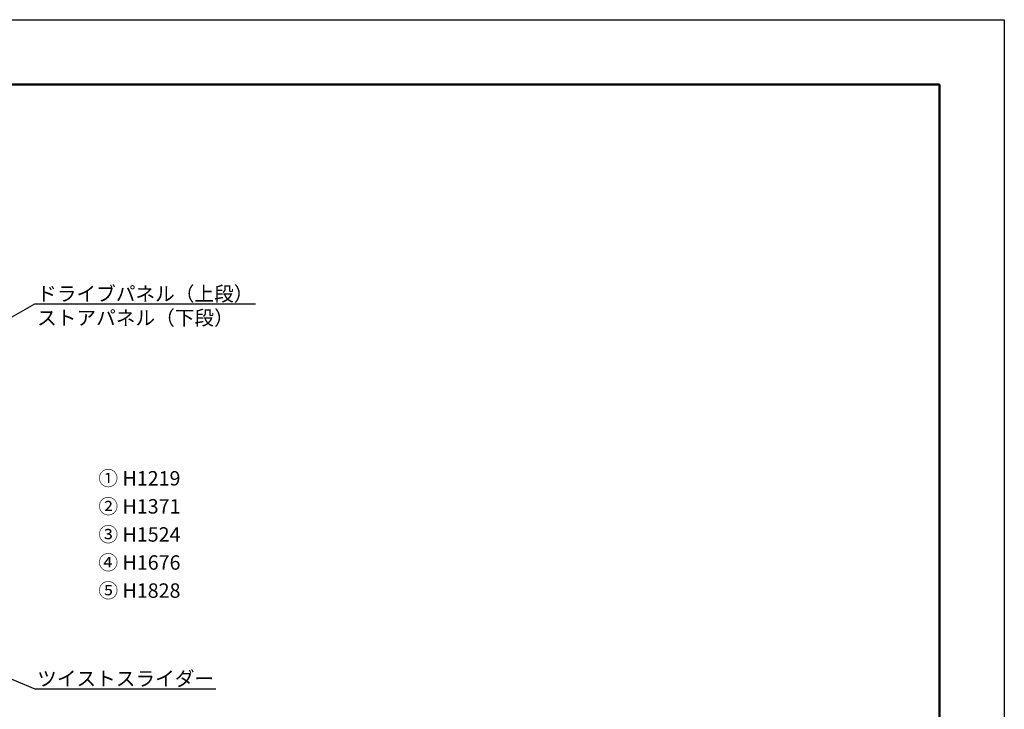
# Model space of a CAD drawing. Extents: x 0 to 25200, y -35640 to 17820.
# Drawn here: x 12907 to 25200, y 9219 to 17820 of the extents above; entities that cross this region are included whole.
import ezdxf
from ezdxf import colors
from ezdxf.entities.mleader import LeaderData, LeaderLine
from ezdxf.math import Vec2, Vec3

# ---------------------------------------------------------------- set-up
doc = ezdxf.new("R2010")
doc.units = 0
doc.header["$MEASUREMENT"] = 0
doc.layers.get('0').update_dxf_attribs({"linetype": 'CONTINUOUS'})
doc.layers.get('DefPoints').update_dxf_attribs({"linetype": 'CONTINUOUS'})
for name, color, linetype, lineweight in [('FRAM3', 1, 'CONTINUOUS', 50), ('文字', 4, 'CONTINUOUS', 18), ('文字引出', 4, 'CONTINUOUS', 18)]:
    doc.layers.add(name, color=color, linetype=linetype, lineweight=lineweight)
doc.styles.get("Standard").update_dxf_attribs({"font": 'TXT.SHX', "bigfont": 'bigfont.shx'})

# ---------------------------------------------------------------- blocks, each defined once
blk = doc.blocks.new('_OPEN')
at = {"color": 0, "linetype": 'ByBlock'}
for p, q in [((-1, 0.167), (0, 0)), ((0, 0), (-1, -0.167)), ((0, 0), (-1, 0))]:
    blk.add_line(p, q, dxfattribs=at)

msp = doc.modelspace()

# ---------------------------------------------------------------- linework, layer by layer
at = {"layer": 'DefPoints'}
msp.add_lwpolyline([(0, 17820), (25200, 17820), (25200, 0), (0, 0)], close=True, dxfattribs=at)
at = {"layer": 'FRAM3', "color": 1, "linetype": 'Continuous'}
msp.add_lwpolyline([(1740, 810), (1740, 17010), (24390, 17010), (24390, 810)], close=True, dxfattribs=at)

# ---------------------------------------------------------------- texts
at = {"layer": '文字', "char_height": 180, "attachment_point": 7}
for s, insert in [('{\\fMS PGothic|b0|i0|c128|p50;①} H1219', (13890, 12010)), ('{\\fMS PGothic|b0|i0|c128|p50;➁} H1371', (13890, 11660)), ('{\\fMS PGothic|b0|i0|c128|p50;③} H1524', (13890, 11310)), ('{\\fMS PGothic|b0|i0|c128|p50;④} H1676', (13890, 10960)), ('{\\fMS PGothic|b0|i0|c128|p50;⑤} H1828', (13890, 10610))]:
    msp.add_mtext(s, dxfattribs=dict(at, insert=insert))

# ---------------------------------------------------------------- leaders
at = {"layer": '文字引出'}
ml = msp.add_multileader_mtext('Standard', dxfattribs=at)
ml.set_content('{\\C7;ドライブパネル（上段）\\Pストアパネル（下段）}', color=256)
ml.set_leader_properties()
ml.set_arrow_properties(name='OPEN')
ml.build(insert=Vec2(0, 0))
ml.multileader.update_dxf_attribs({"text_left_attachment_type": 6, "text_right_attachment_type": 6, "dogleg_length": 0.36, "arrow_head_size": 180, "scale": 60})
ctx = ml.context
ctx.base_point, ctx.scale, ctx.char_height, ctx.arrow_head_size, ctx.landing_gap_size, ctx.plane_origin = Vec3(13118.93192301, 14275.83257985), 60, 180, 180, 5.4, Vec3(13502.75045062, 13623.98348887)
ctx.left_attachment, ctx.right_attachment = 6, 6
notes = []
notes.append((ctx, [(0, (1, 1, 0), (13097.33192301, 14275.83257985), (1, 0), 21.6, [(0, [(10097.33192301, 12575.83257985)], 0, [])])]))
ctx.mtext.insert, ctx.mtext.flow_direction = Vec3(13124.33192301, 14491.83257985), 5
ml = msp.add_multileader_mtext('Standard', dxfattribs=at)
ml.set_content('{\\C7;ツイストスライダー}', color=256)
ml.set_leader_properties()
ml.set_arrow_properties(name='OPEN')
ml.build(insert=Vec2(0, 0))
ml.multileader.update_dxf_attribs({"text_left_attachment_type": 6, "text_right_attachment_type": 6, "dogleg_length": 0.36, "arrow_head_size": 180, "scale": 60})
ctx = ml.context
ctx.base_point, ctx.scale, ctx.char_height, ctx.arrow_head_size, ctx.landing_gap_size, ctx.plane_origin = Vec3(13118.93192301, 9475.83257985), 60, 180, 180, 5.4, Vec3(13785.39257271, 9443.35326358)
ctx.left_attachment, ctx.right_attachment = 6, 6
notes.append((ctx, [(0, (1, 1, 0), (13097.33192301, 9475.83257985), (1, 0), 21.6, [(0, [(11153.30333058, 10276.50633915)], 0, [])])]))
ctx.mtext.insert, ctx.mtext.flow_direction = Vec3(13124.33192301, 9691.83257985), 5
for ctx, leaders in notes:
    for number, flags, end, landing, length, lines in leaders:
        leader = LeaderData()
        leader.index, (leader.has_last_leader_line, leader.has_dogleg_vector, leader.attachment_direction) = number, flags
        leader.last_leader_point, leader.dogleg_vector, leader.dogleg_length = Vec3(end), Vec3(landing), length
        for number, points, colour, breaks in lines:
            line = LeaderLine()
            line.index, line.vertices, line.color, line.breaks = number, Vec3.list(points), colors.encode_raw_color(colour), breaks
            leader.lines.append(line)
        ctx.leaders.append(leader)

doc.saveas('drawing.dxf')
